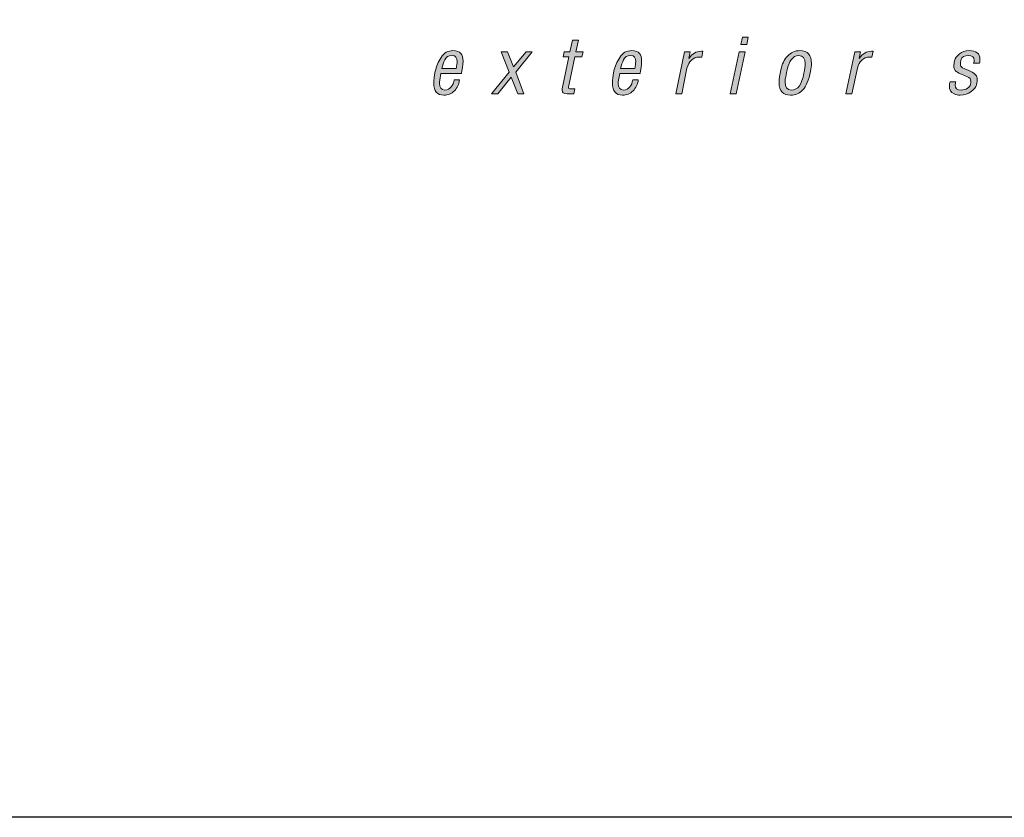
# Model space of a CAD drawing. Units: millimetres. Extents: x 305 to 19507, y 183 to 3014.
# Drawn here: x 3797 to 3821, y 213 to 233 of the extents above; entities that cross this region are included whole.
import ezdxf
from ezdxf.enums import TextEntityAlignment as Align

# ---------------------------------------------------------------- set-up
doc = ezdxf.new("R2010")
doc.units = ezdxf.units.MM
doc.layers.add('DLS_Lejand', color=7, linetype='Continuous', lineweight=0)
doc.layers.add('DLS_Txt', color=254, linetype='Continuous', lineweight=0)
doc.layers.add('Layer 1', color=7, linetype='Continuous')
doc.styles.get("Standard").update_dxf_attribs({"font": 'arial.ttf'})

# ---------------------------------------------------------------- blocks, each defined once
blk = doc.blocks.new('Küçük_yatay')
at = {"layer": 'Layer 1'}
h = blk.add_hatch(color=251, dxfattribs=at)
h.dxf.hatch_style = 2
edge = h.paths.add_edge_path()
edge.add_spline(control_points=[(37.2504, 3.4024), (37.2504, 3.4024), (37.2215, 3.4024), (37.2215, 3.4024), (37.2215, 3.4024), (37.216, 3.3786), (37.216, 3.3786), (37.2101, 3.3982), (37.197, 3.4075), (37.1771, 3.4075), (37.1581, 3.4075), (37.1412, 3.3996), (37.1254, 3.3831), (37.1102, 3.3665), (37.0999, 3.3466), (37.0947, 3.3225), (37.0896, 3.299), (37.0865, 3.2832), (37.0854, 3.2739), (37.0844, 3.266), (37.084, 3.2584), (37.084, 3.2522), (37.084, 3.2095), (37.1013, 3.1929), (37.1326, 3.1929), (37.1509, 3.1929), (37.1653, 3.2015), (37.1826, 3.2225), (37.1777, 3.1998), (37.1722, 3.1833), (37.1653, 3.1712), (37.1595, 3.1598), (37.1464, 3.1536), (37.1261, 3.1536), (37.1085, 3.1536), (37.0999, 3.1619), (37.0999, 3.1791), (37.0999, 3.1791), (37.0716, 3.1791), (37.0716, 3.1791), (37.0709, 3.1771), (37.0709, 3.1757), (37.0709, 3.1719), (37.0709, 3.1423), (37.0896, 3.1292), (37.1219, 3.1292), (37.145, 3.1292), (37.1671, 3.1378), (37.1839, 3.1581), (37.1926, 3.1681), (37.1981, 3.1778), (37.2022, 3.1871), (37.2063, 3.1964), (37.2094, 3.2081), (37.2122, 3.2232), (37.2122, 3.2232), (37.2504, 3.4024), (37.2504, 3.4024)], knot_values=[0, 0, 0, 0, 1, 1, 1, 2, 2, 2, 3, 3, 3, 4, 4, 4, 5, 5, 5, 6, 6, 6, 7, 7, 7, 8, 8, 8, 9, 9, 9, 10, 10, 10, 11, 11, 11, 12, 12, 12, 13, 13, 13, 14, 14, 14, 15, 15, 15, 16, 16, 16, 17, 17, 17, 18, 18, 18, 19, 19, 19, 19], degree=3, periodic=0)
edge = h.paths.add_edge_path()
edge.add_spline(control_points=[(36.9132, 3.3555), (36.9135, 3.3603), (36.9152, 3.3665), (36.9152, 3.3721), (36.9152, 3.3969), (36.9001, 3.4075), (36.8742, 3.4075), (36.8536, 3.4075), (36.836, 3.3982), (36.8167, 3.3803), (36.8167, 3.3803), (36.8215, 3.4024), (36.8215, 3.4024), (36.8215, 3.4024), (36.794, 3.4024), (36.794, 3.4024), (36.794, 3.4024), (36.7509, 3.1991), (36.7509, 3.1991), (36.7509, 3.1991), (36.7798, 3.1991), (36.7798, 3.1991), (36.7798, 3.1991), (36.8088, 3.3345), (36.8088, 3.3345), (36.8122, 3.3528), (36.8157, 3.3617), (36.8319, 3.3734), (36.8398, 3.3803), (36.8491, 3.3838), (36.8598, 3.3838), (36.8773, 3.3838), (36.8849, 3.3755), (36.8849, 3.361), (36.8849, 3.3576), (36.8842, 3.3535), (36.8832, 3.3473), (36.8832, 3.3473), (36.8512, 3.1991), (36.8512, 3.1991), (36.8512, 3.1991), (36.8801, 3.1991), (36.8801, 3.1991), (36.8801, 3.1991), (36.9132, 3.3555), (36.9132, 3.3555)], knot_values=[0, 0, 0, 0, 1, 1, 1, 2, 2, 2, 3, 3, 3, 4, 4, 4, 5, 5, 5, 6, 6, 6, 7, 7, 7, 8, 8, 8, 9, 9, 9, 10, 10, 10, 11, 11, 11, 12, 12, 12, 13, 13, 13, 14, 14, 14, 15, 15, 15, 15], degree=3, periodic=0)
h.paths.add_polyline_path([(36.6028, 3.4365), (36.6103, 3.4733), (36.5814, 3.4733), (36.5738, 3.4365)])
h.paths.add_polyline_path([(36.5952, 3.4024), (36.5666, 3.4024), (36.5235, 3.1991), (36.5521, 3.1991)])
edge = h.paths.add_edge_path()
edge.add_spline(control_points=[(36.3585, 3.3555), (36.3585, 3.3603), (36.3602, 3.3665), (36.3602, 3.3721), (36.3602, 3.3969), (36.3454, 3.4075), (36.3192, 3.4075), (36.2986, 3.4075), (36.2813, 3.3982), (36.2627, 3.3803), (36.2627, 3.3803), (36.2827, 3.4733), (36.2827, 3.4733), (36.2827, 3.4733), (36.2538, 3.4733), (36.2538, 3.4733), (36.2538, 3.4733), (36.1959, 3.1991), (36.1959, 3.1991), (36.1959, 3.1991), (36.2248, 3.1991), (36.2248, 3.1991), (36.2248, 3.1991), (36.2534, 3.3345), (36.2534, 3.3345), (36.2572, 3.3528), (36.2614, 3.3617), (36.2765, 3.3734), (36.2848, 3.3803), (36.2948, 3.3838), (36.3054, 3.3838), (36.323, 3.3838), (36.3299, 3.3755), (36.3299, 3.361), (36.3299, 3.3576), (36.3292, 3.3535), (36.3282, 3.3473), (36.3282, 3.3473), (36.2965, 3.1991), (36.2965, 3.1991), (36.2965, 3.1991), (36.3254, 3.1991), (36.3254, 3.1991), (36.3254, 3.1991), (36.3585, 3.3555), (36.3585, 3.3555)], knot_values=[0, 0, 0, 0, 1, 1, 1, 2, 2, 2, 3, 3, 3, 4, 4, 4, 5, 5, 5, 6, 6, 6, 7, 7, 7, 8, 8, 8, 9, 9, 9, 10, 10, 10, 11, 11, 11, 12, 12, 12, 13, 13, 13, 14, 14, 14, 15, 15, 15, 15], degree=3, periodic=0)
edge = h.paths.add_edge_path()
edge.add_spline(control_points=[(36.0591, 3.4024), (36.0591, 3.4024), (36.025, 3.4024), (36.025, 3.4024), (36.025, 3.4024), (36.0367, 3.4575), (36.0367, 3.4575), (36.0367, 3.4575), (36.0081, 3.4575), (36.0081, 3.4575), (36.0081, 3.4575), (35.9964, 3.4024), (35.9964, 3.4024), (35.9964, 3.4024), (35.9685, 3.4024), (35.9685, 3.4024), (35.9685, 3.4024), (35.9634, 3.3772), (35.9634, 3.3772), (35.9634, 3.3772), (35.9913, 3.3772), (35.9913, 3.3772), (35.9913, 3.3772), (35.9603, 3.2312), (35.9603, 3.2312), (35.9596, 3.226), (35.9582, 3.2212), (35.9582, 3.2174), (35.9582, 3.2046), (35.963, 3.1991), (35.9833, 3.1991), (35.9833, 3.1991), (36.0154, 3.1991), (36.0154, 3.1991), (36.0154, 3.1991), (36.0202, 3.2232), (36.0202, 3.2232), (36.0202, 3.2232), (36.0012, 3.2232), (36.0012, 3.2232), (35.9926, 3.2232), (35.9888, 3.2253), (35.9888, 3.2298), (35.9888, 3.2312), (35.9892, 3.2343), (35.9906, 3.2391), (35.9906, 3.2391), (36.0202, 3.3772), (36.0202, 3.3772), (36.0202, 3.3772), (36.054, 3.3772), (36.054, 3.3772), (36.054, 3.3772), (36.0591, 3.4024), (36.0591, 3.4024)], knot_values=[0, 0, 0, 0, 1, 1, 1, 2, 2, 2, 3, 3, 3, 4, 4, 4, 5, 5, 5, 6, 6, 6, 7, 7, 7, 8, 8, 8, 9, 9, 9, 10, 10, 10, 11, 11, 11, 12, 12, 12, 13, 13, 13, 14, 14, 14, 15, 15, 15, 16, 16, 16, 17, 17, 17, 18, 18, 18, 18], degree=3, periodic=0)
edge = h.paths.add_edge_path()
edge.add_spline(control_points=[(35.7815, 3.3528), (35.7815, 3.3535), (35.7839, 3.3621), (35.7839, 3.37), (35.7839, 3.3907), (35.7732, 3.4075), (35.7377, 3.4075), (35.697, 3.4075), (35.6726, 3.3886), (35.6654, 3.3473), (35.6654, 3.3473), (35.6912, 3.3473), (35.6912, 3.3473), (35.6964, 3.3734), (35.7032, 3.3838), (35.7281, 3.3838), (35.746, 3.3838), (35.7549, 3.3769), (35.7549, 3.3628), (35.7549, 3.3548), (35.7532, 3.349), (35.7508, 3.339), (35.7491, 3.3338), (35.7467, 3.33), (35.7442, 3.328), (35.7418, 3.3266), (35.7301, 3.3225), (35.7094, 3.3149), (35.6884, 3.3066), (35.6743, 3.3011), (35.6657, 3.2976), (35.6578, 3.2949), (35.6509, 3.288), (35.6461, 3.277), (35.6371, 3.2563), (35.6343, 3.2425), (35.6343, 3.2298), (35.6343, 3.2053), (35.6461, 3.1929), (35.6771, 3.1929), (35.6957, 3.1929), (35.7177, 3.2074), (35.7294, 3.226), (35.7287, 3.2239), (35.7287, 3.2212), (35.7287, 3.2167), (35.7287, 3.1991), (35.736, 3.197), (35.7597, 3.197), (35.7597, 3.197), (35.7666, 3.1991), (35.7666, 3.1991), (35.7666, 3.1991), (35.7708, 3.2198), (35.7708, 3.2198), (35.7708, 3.2198), (35.7653, 3.2198), (35.7653, 3.2198), (35.758, 3.2198), (35.7556, 3.2205), (35.7556, 3.2267), (35.7556, 3.2298), (35.756, 3.2329), (35.7566, 3.2356), (35.7566, 3.2356), (35.7815, 3.3528), (35.7815, 3.3528)], knot_values=[0, 0, 0, 0, 1, 1, 1, 2, 2, 2, 3, 3, 3, 4, 4, 4, 5, 5, 5, 6, 6, 6, 7, 7, 7, 8, 8, 8, 9, 9, 9, 10, 10, 10, 11, 11, 11, 12, 12, 12, 13, 13, 13, 14, 14, 14, 15, 15, 15, 16, 16, 16, 17, 17, 17, 18, 18, 18, 19, 19, 19, 20, 20, 20, 21, 21, 21, 22, 22, 22, 22], degree=3, periodic=0)
edge = h.paths.add_edge_path()
edge.add_spline(control_points=[(35.4724, 3.2976), (35.4745, 3.3128), (35.48, 3.339), (35.48, 3.3576), (35.48, 3.3893), (35.4676, 3.4075), (35.4318, 3.4075), (35.4077, 3.4075), (35.3884, 3.3969), (35.3742, 3.3748), (35.3601, 3.3535), (35.3505, 3.3314), (35.3456, 3.308), (35.3408, 3.2846), (35.3384, 3.266), (35.3384, 3.2522), (35.3384, 3.2101), (35.356, 3.1929), (35.387, 3.1929), (35.4077, 3.1929), (35.4245, 3.1998), (35.438, 3.2136), (35.4514, 3.2281), (35.4604, 3.2449), (35.4635, 3.2666), (35.4635, 3.2666), (35.4366, 3.2666), (35.4366, 3.2666), (35.4349, 3.2535), (35.4304, 3.2418), (35.4228, 3.2329), (35.4156, 3.2225), (35.4056, 3.2174), (35.3928, 3.2174), (35.3732, 3.2174), (35.3663, 3.2294), (35.3663, 3.2494), (35.3663, 3.2542), (35.3663, 3.2594), (35.3677, 3.2653), (35.3677, 3.2653), (35.3736, 3.2976), (35.3736, 3.2976), (35.3736, 3.2976), (35.4724, 3.2976), (35.4724, 3.2976)], knot_values=[0, 0, 0, 0, 1, 1, 1, 2, 2, 2, 3, 3, 3, 4, 4, 4, 5, 5, 5, 6, 6, 6, 7, 7, 7, 8, 8, 8, 9, 9, 9, 10, 10, 10, 11, 11, 11, 12, 12, 12, 13, 13, 13, 14, 14, 14, 15, 15, 15, 15], degree=3, periodic=0)
edge = h.paths.add_edge_path()
edge.add_spline(control_points=[(35.1679, 3.3555), (35.1686, 3.3603), (35.1699, 3.3665), (35.1699, 3.3721), (35.1699, 3.3969), (35.1551, 3.4075), (35.1289, 3.4075), (35.1083, 3.4075), (35.0914, 3.3982), (35.0721, 3.3803), (35.0721, 3.3803), (35.0921, 3.4733), (35.0921, 3.4733), (35.0921, 3.4733), (35.0635, 3.4733), (35.0635, 3.4733), (35.0635, 3.4733), (35.0053, 3.1991), (35.0053, 3.1991), (35.0053, 3.1991), (35.0342, 3.1991), (35.0342, 3.1991), (35.0342, 3.1991), (35.0628, 3.3345), (35.0628, 3.3345), (35.0673, 3.3528), (35.0707, 3.3617), (35.0862, 3.3734), (35.0942, 3.3803), (35.1041, 3.3838), (35.1148, 3.3838), (35.1324, 3.3838), (35.1396, 3.3755), (35.1396, 3.361), (35.1396, 3.3576), (35.1389, 3.3535), (35.1376, 3.3473), (35.1376, 3.3473), (35.1059, 3.1991), (35.1059, 3.1991), (35.1059, 3.1991), (35.1348, 3.1991), (35.1348, 3.1991), (35.1348, 3.1991), (35.1679, 3.3555), (35.1679, 3.3555)], knot_values=[0, 0, 0, 0, 1, 1, 1, 2, 2, 2, 3, 3, 3, 4, 4, 4, 5, 5, 5, 6, 6, 6, 7, 7, 7, 8, 8, 8, 9, 9, 9, 10, 10, 10, 11, 11, 11, 12, 12, 12, 13, 13, 13, 14, 14, 14, 15, 15, 15, 15], degree=3, periodic=0)
edge = h.paths.add_edge_path()
edge.add_spline(control_points=[(34.8413, 3.3473), (34.8427, 3.3541), (34.8434, 3.361), (34.8434, 3.3665), (34.8434, 3.3938), (34.8254, 3.4075), (34.791, 3.4075), (34.7731, 3.4075), (34.7579, 3.4031), (34.7448, 3.3917), (34.7317, 3.381), (34.7235, 3.3707), (34.7214, 3.359), (34.7186, 3.3473), (34.7173, 3.3397), (34.7173, 3.3345), (34.7173, 3.3218), (34.7217, 3.3121), (34.729, 3.3066), (34.7372, 3.3018), (34.7455, 3.297), (34.7545, 3.2935), (34.7545, 3.2935), (34.7834, 3.2811), (34.7834, 3.2811), (34.7944, 3.2777), (34.7993, 3.2701), (34.7993, 3.2594), (34.7993, 3.2577), (34.7986, 3.2529), (34.7972, 3.2449), (34.7958, 3.237), (34.7906, 3.2312), (34.7827, 3.226), (34.7751, 3.2198), (34.7651, 3.2174), (34.7524, 3.2174), (34.7324, 3.2174), (34.7245, 3.226), (34.7245, 3.2405), (34.7245, 3.2456), (34.7252, 3.2522), (34.7269, 3.2577), (34.7269, 3.2577), (34.6993, 3.2577), (34.6993, 3.2577), (34.698, 3.2535), (34.6959, 3.2418), (34.6959, 3.2356), (34.6959, 3.2212), (34.7021, 3.2053), (34.7193, 3.1984), (34.7279, 3.195), (34.7372, 3.1929), (34.7472, 3.1929), (34.7682, 3.1929), (34.7862, 3.1991), (34.8006, 3.2101), (34.8158, 3.2212), (34.8244, 3.2312), (34.8261, 3.2418), (34.8261, 3.2418), (34.8303, 3.2615), (34.8303, 3.2615), (34.8303, 3.2615), (34.8303, 3.268), (34.8303, 3.268), (34.8303, 3.2777), (34.8282, 3.2852), (34.8237, 3.2897), (34.8185, 3.2949), (34.8099, 3.3011), (34.7962, 3.308), (34.782, 3.3149), (34.7703, 3.32), (34.76, 3.3252), (34.7524, 3.3293), (34.749, 3.3362), (34.749, 3.3438), (34.749, 3.3473), (34.7507, 3.3541), (34.7527, 3.3659), (34.7555, 3.3772), (34.7676, 3.3838), (34.7886, 3.3838), (34.8061, 3.3838), (34.8158, 3.3769), (34.8158, 3.3621), (34.8158, 3.3583), (34.8148, 3.3535), (34.813, 3.3473), (34.813, 3.3473), (34.8413, 3.3473), (34.8413, 3.3473)], knot_values=[0, 0, 0, 0, 1, 1, 1, 2, 2, 2, 3, 3, 3, 4, 4, 4, 5, 5, 5, 6, 6, 6, 7, 7, 7, 8, 8, 8, 9, 9, 9, 10, 10, 10, 11, 11, 11, 12, 12, 12, 13, 13, 13, 14, 14, 14, 15, 15, 15, 16, 16, 16, 17, 17, 17, 18, 18, 18, 19, 19, 19, 20, 20, 20, 21, 21, 21, 22, 22, 22, 23, 23, 23, 24, 24, 24, 25, 25, 25, 26, 26, 26, 27, 27, 27, 28, 28, 28, 29, 29, 29, 30, 30, 30, 31, 31, 31, 31], degree=3, periodic=0)
h.paths.add_polyline_path([(33.7175, 3.4365), (33.7251, 3.4733), (33.6965, 3.4733), (33.6889, 3.4365)])
h.paths.add_polyline_path([(33.7103, 3.4024), (33.6817, 3.4024), (33.6383, 3.1991), (33.6672, 3.1991)])
edge = h.paths.add_edge_path()
edge.add_spline(control_points=[(33.2028, 3.2976), (33.2054, 3.3128), (33.2102, 3.339), (33.2102, 3.3576), (33.2102, 3.3893), (33.1983, 3.4075), (33.1623, 3.4075), (33.138, 3.4075), (33.1196, 3.3969), (33.1051, 3.3748), (33.091, 3.3535), (33.0812, 3.3314), (33.0762, 3.308), (33.0714, 3.2846), (33.0691, 3.266), (33.0691, 3.2522), (33.0691, 3.2101), (33.0869, 3.1929), (33.1179, 3.1929), (33.138, 3.1929), (33.1553, 3.1998), (33.169, 3.2136), (33.1821, 3.2281), (33.1913, 3.2449), (33.1944, 3.2666), (33.1944, 3.2666), (33.1673, 3.2666), (33.1673, 3.2666), (33.1654, 3.2535), (33.1613, 3.2418), (33.1535, 3.2329), (33.1465, 3.2225), (33.1365, 3.2174), (33.1236, 3.2174), (33.1038, 3.2174), (33.0967, 3.2294), (33.0967, 3.2494), (33.0967, 3.2542), (33.0974, 3.2594), (33.0981, 3.2653), (33.0981, 3.2653), (33.1044, 3.2976), (33.1044, 3.2976), (33.1044, 3.2976), (33.2028, 3.2976), (33.2028, 3.2976)], knot_values=[0, 0, 0, 0, 1, 1, 1, 2, 2, 2, 3, 3, 3, 4, 4, 4, 5, 5, 5, 6, 6, 6, 7, 7, 7, 8, 8, 8, 9, 9, 9, 10, 10, 10, 11, 11, 11, 12, 12, 12, 13, 13, 13, 14, 14, 14, 15, 15, 15, 15], degree=3, periodic=0)
edge = h.paths.add_edge_path()
edge.add_spline(control_points=[(32.9274, 3.4024), (32.9274, 3.4024), (32.8931, 3.4024), (32.8931, 3.4024), (32.8931, 3.4024), (32.9048, 3.4575), (32.9048, 3.4575), (32.9048, 3.4575), (32.8762, 3.4575), (32.8762, 3.4575), (32.8762, 3.4575), (32.8645, 3.4024), (32.8645, 3.4024), (32.8645, 3.4024), (32.8368, 3.4024), (32.8368, 3.4024), (32.8368, 3.4024), (32.8314, 3.3772), (32.8314, 3.3772), (32.8314, 3.3772), (32.8597, 3.3772), (32.8597, 3.3772), (32.8597, 3.3772), (32.8287, 3.2312), (32.8287, 3.2312), (32.8275, 3.226), (32.8268, 3.2212), (32.8268, 3.2174), (32.8268, 3.2046), (32.8314, 3.1991), (32.8516, 3.1991), (32.8516, 3.1991), (32.8836, 3.1991), (32.8836, 3.1991), (32.8836, 3.1991), (32.8886, 3.2232), (32.8886, 3.2232), (32.8886, 3.2232), (32.8695, 3.2232), (32.8695, 3.2232), (32.861, 3.2232), (32.8567, 3.2253), (32.8567, 3.2298), (32.8567, 3.2312), (32.8579, 3.2343), (32.859, 3.2391), (32.859, 3.2391), (32.8886, 3.3772), (32.8886, 3.3772), (32.8886, 3.3772), (32.9217, 3.3772), (32.9217, 3.3772), (32.9217, 3.3772), (32.9274, 3.4024), (32.9274, 3.4024)], knot_values=[0, 0, 0, 0, 1, 1, 1, 2, 2, 2, 3, 3, 3, 4, 4, 4, 5, 5, 5, 6, 6, 6, 7, 7, 7, 8, 8, 8, 9, 9, 9, 10, 10, 10, 11, 11, 11, 12, 12, 12, 13, 13, 13, 14, 14, 14, 15, 15, 15, 16, 16, 16, 17, 17, 17, 18, 18, 18, 18], degree=3, periodic=0)
h.paths.add_polyline_path([(32.6035, 3.3032), (32.6826, 3.4024), (32.6526, 3.4024), (32.5922, 3.3293), (32.5625, 3.4024), (32.5329, 3.4024), (32.5703, 3.3032), (32.4864, 3.1991), (32.516, 3.1991), (32.5813, 3.2797), (32.612, 3.1991), (32.6416, 3.1991)])
edge = h.paths.add_edge_path()
edge.add_spline(control_points=[(32.3403, 3.2976), (32.3427, 3.3128), (32.3484, 3.339), (32.3484, 3.3576), (32.3484, 3.3893), (32.3362, 3.4075), (32.2995, 3.4075), (32.2757, 3.4075), (32.2568, 3.3969), (32.2426, 3.3748), (32.2285, 3.3535), (32.219, 3.3314), (32.2141, 3.308), (32.2091, 3.2846), (32.2066, 3.266), (32.2066, 3.2522), (32.2066, 3.2101), (32.2242, 3.1929), (32.2554, 3.1929), (32.2757, 3.1929), (32.2931, 3.1998), (32.3066, 3.2136), (32.3198, 3.2281), (32.3283, 3.2449), (32.3319, 3.2666), (32.3319, 3.2666), (32.305, 3.2666), (32.305, 3.2666), (32.3029, 3.2535), (32.2986, 3.2418), (32.2912, 3.2329), (32.2835, 3.2225), (32.274, 3.2174), (32.2609, 3.2174), (32.2409, 3.2174), (32.2349, 3.2294), (32.2349, 3.2494), (32.2349, 3.2542), (32.2352, 3.2594), (32.2359, 3.2653), (32.2359, 3.2653), (32.2416, 3.2976), (32.2416, 3.2976), (32.2416, 3.2976), (32.3403, 3.2976), (32.3403, 3.2976)], knot_values=[0, 0, 0, 0, 1, 1, 1, 2, 2, 2, 3, 3, 3, 4, 4, 4, 5, 5, 5, 6, 6, 6, 7, 7, 7, 8, 8, 8, 9, 9, 9, 10, 10, 10, 11, 11, 11, 12, 12, 12, 13, 13, 13, 14, 14, 14, 15, 15, 15, 15], degree=3, periodic=0)
edge = h.paths.add_edge_path()
edge.add_spline(control_points=[(37.2063, 3.3431), (37.2063, 3.3321), (37.2039, 3.3162), (37.1995, 3.2963), (37.195, 3.2759), (37.1888, 3.2577), (37.1805, 3.2418), (37.1722, 3.226), (37.1585, 3.2174), (37.1392, 3.2174), (37.1212, 3.2174), (37.114, 3.2294), (37.114, 3.2542), (37.114, 3.266), (37.1168, 3.2818), (37.1202, 3.3025), (37.1247, 3.3238), (37.1309, 3.3417), (37.1395, 3.3583), (37.1485, 3.3748), (37.1609, 3.3838), (37.1774, 3.3838), (37.1977, 3.3838), (37.2063, 3.3686), (37.2063, 3.3431)], knot_values=[0, 0, 0, 0, 0.352778, 0.352778, 0.352778, 0.705556, 0.705556, 0.705556, 1.058333, 1.058333, 1.058333, 1.411111, 1.411111, 1.411111, 1.763889, 1.763889, 1.763889, 2.116667, 2.116667, 2.116667, 2.469444, 2.469444, 2.469444, 2.822222, 2.822222, 2.822222, 2.822222], degree=3, periodic=0)
edge.add_line((37.2063, 3.3431), (37.2063, 3.3431))
edge = h.paths.add_edge_path()
edge.add_spline(control_points=[(35.7425, 3.3087), (35.7425, 3.3087), (35.7318, 3.2591), (35.7318, 3.2591), (35.7287, 3.2442), (35.7229, 3.2336), (35.7136, 3.2267), (35.7046, 3.2212), (35.6964, 3.2174), (35.6881, 3.2174), (35.6709, 3.2174), (35.6654, 3.2239), (35.6654, 3.237), (35.6657, 3.2473), (35.6695, 3.279), (35.6933, 3.2873), (35.7088, 3.2928), (35.7301, 3.3025), (35.7425, 3.3087)], knot_values=[0, 0, 0, 0, 0.352778, 0.352778, 0.352778, 0.705556, 0.705556, 0.705556, 1.058333, 1.058333, 1.058333, 1.411111, 1.411111, 1.411111, 1.763889, 1.763889, 1.763889, 2.116667, 2.116667, 2.116667, 2.116667], degree=3, periodic=0)
edge.add_line((35.7425, 3.3087), (35.7425, 3.3087))
edge = h.paths.add_edge_path()
edge.add_spline(control_points=[(35.4511, 3.3548), (35.4511, 3.3497), (35.4507, 3.3452), (35.4504, 3.3417), (35.4497, 3.3376), (35.4483, 3.3307), (35.4469, 3.3218), (35.4469, 3.3218), (35.3784, 3.3218), (35.3784, 3.3218), (35.3825, 3.3369), (35.387, 3.3507), (35.3922, 3.3628), (35.3977, 3.3769), (35.4094, 3.3838), (35.4273, 3.3838), (35.4452, 3.3838), (35.4511, 3.3727), (35.4511, 3.3548)], knot_values=[0, 0, 0, 0, 0.352778, 0.352778, 0.352778, 0.705556, 0.705556, 0.705556, 1.058333, 1.058333, 1.058333, 1.411111, 1.411111, 1.411111, 1.763889, 1.763889, 1.763889, 2.116667, 2.116667, 2.116667, 2.116667], degree=3, periodic=0)
edge.add_line((35.4511, 3.3548), (35.4511, 3.3548))
edge = h.paths.add_edge_path()
edge.add_spline(control_points=[(34.3218, 3.3762), (34.3218, 3.3762), (34.328, 3.4044), (34.328, 3.4044), (34.328, 3.4044), (34.3204, 3.4044), (34.3204, 3.4044), (34.2945, 3.4044), (34.2777, 3.3938), (34.2604, 3.3693), (34.2604, 3.3693), (34.2673, 3.4024), (34.2673, 3.4024), (34.2673, 3.4024), (34.2398, 3.4024), (34.2398, 3.4024), (34.2398, 3.4024), (34.1967, 3.1991), (34.1967, 3.1991), (34.1967, 3.1991), (34.2253, 3.1991), (34.2253, 3.1991), (34.2253, 3.1991), (34.2518, 3.3225), (34.2518, 3.3225), (34.2591, 3.3555), (34.2811, 3.3769), (34.3104, 3.3769), (34.3138, 3.3769), (34.3183, 3.3769), (34.3218, 3.3762)], knot_values=[0, 0, 0, 0, 0.352778, 0.352778, 0.352778, 0.705556, 0.705556, 0.705556, 1.058333, 1.058333, 1.058333, 1.411111, 1.411111, 1.411111, 1.763889, 1.763889, 1.763889, 2.116667, 2.116667, 2.116667, 2.469444, 2.469444, 2.469444, 2.822222, 2.822222, 2.822222, 3.175, 3.175, 3.175, 3.527778, 3.527778, 3.527778, 3.527778], degree=3, periodic=0)
edge.add_line((34.3218, 3.3762), (34.3218, 3.3762))
edge = h.paths.add_edge_path()
edge.add_spline(control_points=[(34.0255, 3.3073), (34.0286, 3.3218), (34.0303, 3.3345), (34.0303, 3.3459), (34.0303, 3.3858), (34.0124, 3.4075), (33.9742, 3.4075), (33.9497, 3.4075), (33.9297, 3.3989), (33.9142, 3.381), (33.8991, 3.3641), (33.8877, 3.3424), (33.8825, 3.3156), (33.877, 3.2897), (33.8739, 3.2694), (33.8739, 3.2549), (33.8739, 3.2101), (33.8939, 3.1929), (33.9294, 3.1929), (33.9528, 3.1929), (33.9728, 3.2015), (33.9883, 3.2184), (34.0045, 3.2356), (34.0172, 3.2653), (34.0255, 3.3073)], knot_values=[0, 0, 0, 0, 0.352778, 0.352778, 0.352778, 0.705556, 0.705556, 0.705556, 1.058333, 1.058333, 1.058333, 1.411111, 1.411111, 1.411111, 1.763889, 1.763889, 1.763889, 2.116667, 2.116667, 2.116667, 2.469444, 2.469444, 2.469444, 2.822222, 2.822222, 2.822222, 2.822222], degree=3, periodic=0)
edge.add_line((34.0255, 3.3073), (34.0255, 3.3073))
edge = h.paths.add_edge_path()
edge.add_spline(control_points=[(34, 3.3452), (34, 3.3338), (33.9979, 3.318), (33.9938, 3.2983), (33.9828, 3.2449), (33.9662, 3.2174), (33.9338, 3.2174), (33.9128, 3.2174), (33.9028, 3.2312), (33.9028, 3.2563), (33.9028, 3.2615), (33.9035, 3.2687), (33.9049, 3.2753), (33.9056, 3.2818), (33.9084, 3.2956), (33.9128, 3.3149), (33.9163, 3.3338), (33.9232, 3.3507), (33.9325, 3.3628), (33.9425, 3.3769), (33.9542, 3.3838), (33.969, 3.3838), (33.99, 3.3838), (34, 3.3707), (34, 3.3452)], knot_values=[0, 0, 0, 0, 0.352778, 0.352778, 0.352778, 0.705556, 0.705556, 0.705556, 1.058333, 1.058333, 1.058333, 1.411111, 1.411111, 1.411111, 1.763889, 1.763889, 1.763889, 2.116667, 2.116667, 2.116667, 2.469444, 2.469444, 2.469444, 2.822222, 2.822222, 2.822222, 2.822222], degree=3, periodic=0)
edge.add_line((34, 3.3452), (34, 3.3452))
edge = h.paths.add_edge_path()
edge.add_spline(control_points=[(33.5003, 3.3762), (33.5003, 3.3762), (33.506, 3.4044), (33.506, 3.4044), (33.506, 3.4044), (33.4986, 3.4044), (33.4986, 3.4044), (33.4724, 3.4044), (33.4558, 3.3938), (33.4386, 3.3693), (33.4386, 3.3693), (33.4452, 3.4024), (33.4452, 3.4024), (33.4452, 3.4024), (33.4178, 3.4024), (33.4178, 3.4024), (33.4178, 3.4024), (33.3747, 3.1991), (33.3747, 3.1991), (33.3747, 3.1991), (33.4036, 3.1991), (33.4036, 3.1991), (33.4036, 3.1991), (33.4293, 3.3225), (33.4293, 3.3225), (33.4371, 3.3555), (33.4586, 3.3769), (33.4882, 3.3769), (33.4922, 3.3769), (33.4963, 3.3769), (33.5003, 3.3762)], knot_values=[0, 0, 0, 0, 0.352778, 0.352778, 0.352778, 0.705556, 0.705556, 0.705556, 1.058333, 1.058333, 1.058333, 1.411111, 1.411111, 1.411111, 1.763889, 1.763889, 1.763889, 2.116667, 2.116667, 2.116667, 2.469444, 2.469444, 2.469444, 2.822222, 2.822222, 2.822222, 3.175, 3.175, 3.175, 3.527778, 3.527778, 3.527778, 3.527778], degree=3, periodic=0)
edge.add_line((33.5003, 3.3762), (33.5003, 3.3762))
edge = h.paths.add_edge_path()
edge.add_spline(control_points=[(33.1818, 3.3548), (33.1818, 3.3497), (33.1814, 3.3452), (33.1806, 3.3417), (33.1806, 3.3376), (33.1795, 3.3307), (33.1778, 3.3218), (33.1778, 3.3218), (33.1091, 3.3218), (33.1091, 3.3218), (33.1132, 3.3369), (33.1175, 3.3507), (33.1229, 3.3628), (33.1284, 3.3769), (33.1401, 3.3838), (33.1577, 3.3838), (33.1761, 3.3838), (33.1818, 3.3727), (33.1818, 3.3548)], knot_values=[0, 0, 0, 0, 0.352778, 0.352778, 0.352778, 0.705556, 0.705556, 0.705556, 1.058333, 1.058333, 1.058333, 1.411111, 1.411111, 1.411111, 1.763889, 1.763889, 1.763889, 2.116667, 2.116667, 2.116667, 2.116667], degree=3, periodic=0)
edge.add_line((33.1818, 3.3548), (33.1818, 3.3548))
edge = h.paths.add_edge_path()
edge.add_spline(control_points=[(32.3195, 3.3548), (32.3195, 3.3497), (32.3191, 3.3452), (32.3184, 3.3417), (32.3181, 3.3376), (32.3167, 3.3307), (32.315, 3.3218), (32.315, 3.3218), (32.2464, 3.3218), (32.2464, 3.3218), (32.2507, 3.3369), (32.2545, 3.3507), (32.2602, 3.3628), (32.2659, 3.3769), (32.2776, 3.3838), (32.2955, 3.3838), (32.3134, 3.3838), (32.3195, 3.3727), (32.3195, 3.3548)], knot_values=[0, 0, 0, 0, 0.352778, 0.352778, 0.352778, 0.705556, 0.705556, 0.705556, 1.058333, 1.058333, 1.058333, 1.411111, 1.411111, 1.411111, 1.763889, 1.763889, 1.763889, 2.116667, 2.116667, 2.116667, 2.116667], degree=3, periodic=0)
edge.add_line((32.3195, 3.3548), (32.3195, 3.3548))
at = {"layer": 'Layer 1', "lineweight": 0}
for points in [[(33.7175, 3.4365), (33.7251, 3.4733), (33.6965, 3.4733), (33.6889, 3.4365), (33.7175, 3.4365)], [(32.6035, 3.3032), (32.6826, 3.4024), (32.6526, 3.4024), (32.5922, 3.3293), (32.5625, 3.4024), (32.5329, 3.4024), (32.5703, 3.3032), (32.4864, 3.1991), (32.516, 3.1991), (32.5813, 3.2797), (32.612, 3.1991), (32.6416, 3.1991), (32.6035, 3.3032)], [(33.7103, 3.4024), (33.6817, 3.4024), (33.6383, 3.1991), (33.6672, 3.1991), (33.7103, 3.4024)]]:
    blk.add_lwpolyline(points, dxfattribs=at)
for points, knots in [([(32.9274, 3.4024), (32.9274, 3.4024), (32.8931, 3.4024), (32.8931, 3.4024), (32.8931, 3.4024), (32.9048, 3.4575), (32.9048, 3.4575), (32.9048, 3.4575), (32.8762, 3.4575), (32.8762, 3.4575), (32.8762, 3.4575), (32.8645, 3.4024), (32.8645, 3.4024), (32.8645, 3.4024), (32.8368, 3.4024), (32.8368, 3.4024), (32.8368, 3.4024), (32.8314, 3.3772), (32.8314, 3.3772), (32.8314, 3.3772), (32.8597, 3.3772), (32.8597, 3.3772), (32.8597, 3.3772), (32.8287, 3.2312), (32.8287, 3.2312), (32.8275, 3.226), (32.8268, 3.2212), (32.8268, 3.2174), (32.8268, 3.2046), (32.8314, 3.1991), (32.8516, 3.1991), (32.8516, 3.1991), (32.8836, 3.1991), (32.8836, 3.1991), (32.8836, 3.1991), (32.8886, 3.2232), (32.8886, 3.2232), (32.8886, 3.2232), (32.8695, 3.2232), (32.8695, 3.2232), (32.861, 3.2232), (32.8567, 3.2253), (32.8567, 3.2298), (32.8567, 3.2312), (32.8579, 3.2343), (32.859, 3.2391), (32.859, 3.2391), (32.8886, 3.3772), (32.8886, 3.3772), (32.8886, 3.3772), (32.9217, 3.3772), (32.9217, 3.3772), (32.9217, 3.3772), (32.9274, 3.4024), (32.9274, 3.4024)], [0, 0, 0, 0, 1, 1, 1, 2, 2, 2, 3, 3, 3, 4, 4, 4, 5, 5, 5, 6, 6, 6, 7, 7, 7, 8, 8, 8, 9, 9, 9, 10, 10, 10, 11, 11, 11, 12, 12, 12, 13, 13, 13, 14, 14, 14, 15, 15, 15, 16, 16, 16, 17, 17, 17, 18, 18, 18, 18]), ([(32.3403, 3.2976), (32.3427, 3.3128), (32.3484, 3.339), (32.3484, 3.3576), (32.3484, 3.3893), (32.3362, 3.4075), (32.2995, 3.4075), (32.2757, 3.4075), (32.2568, 3.3969), (32.2426, 3.3748), (32.2285, 3.3535), (32.219, 3.3314), (32.2141, 3.308), (32.2091, 3.2846), (32.2066, 3.266), (32.2066, 3.2522), (32.2066, 3.2101), (32.2242, 3.1929), (32.2554, 3.1929), (32.2757, 3.1929), (32.2931, 3.1998), (32.3066, 3.2136), (32.3198, 3.2281), (32.3283, 3.2449), (32.3319, 3.2666), (32.3319, 3.2666), (32.305, 3.2666), (32.305, 3.2666), (32.3029, 3.2535), (32.2986, 3.2418), (32.2912, 3.2329), (32.2835, 3.2225), (32.274, 3.2174), (32.2609, 3.2174), (32.2409, 3.2174), (32.2349, 3.2294), (32.2349, 3.2494), (32.2349, 3.2542), (32.2352, 3.2594), (32.2359, 3.2653), (32.2359, 3.2653), (32.2416, 3.2976), (32.2416, 3.2976), (32.2416, 3.2976), (32.3403, 3.2976), (32.3403, 3.2976)], [0, 0, 0, 0, 1, 1, 1, 2, 2, 2, 3, 3, 3, 4, 4, 4, 5, 5, 5, 6, 6, 6, 7, 7, 7, 8, 8, 8, 9, 9, 9, 10, 10, 10, 11, 11, 11, 12, 12, 12, 13, 13, 13, 14, 14, 14, 15, 15, 15, 15]), ([(32.3195, 3.3548), (32.3195, 3.3497), (32.3191, 3.3452), (32.3184, 3.3417), (32.3181, 3.3376), (32.3167, 3.3307), (32.315, 3.3218), (32.315, 3.3218), (32.2464, 3.3218), (32.2464, 3.3218), (32.2507, 3.3369), (32.2545, 3.3507), (32.2602, 3.3628), (32.2659, 3.3769), (32.2776, 3.3838), (32.2955, 3.3838), (32.3134, 3.3838), (32.3195, 3.3727), (32.3195, 3.3548)], [0, 0, 0, 0, 1, 1, 1, 2, 2, 2, 3, 3, 3, 4, 4, 4, 5, 5, 5, 6, 6, 6, 6]), ([(33.2028, 3.2976), (33.2054, 3.3128), (33.2102, 3.339), (33.2102, 3.3576), (33.2102, 3.3893), (33.1983, 3.4075), (33.1623, 3.4075), (33.138, 3.4075), (33.1196, 3.3969), (33.1051, 3.3748), (33.091, 3.3535), (33.0812, 3.3314), (33.0762, 3.308), (33.0714, 3.2846), (33.0691, 3.266), (33.0691, 3.2522), (33.0691, 3.2101), (33.0869, 3.1929), (33.1179, 3.1929), (33.138, 3.1929), (33.1553, 3.1998), (33.169, 3.2136), (33.1821, 3.2281), (33.1913, 3.2449), (33.1944, 3.2666), (33.1944, 3.2666), (33.1673, 3.2666), (33.1673, 3.2666), (33.1654, 3.2535), (33.1613, 3.2418), (33.1535, 3.2329), (33.1465, 3.2225), (33.1365, 3.2174), (33.1236, 3.2174), (33.1038, 3.2174), (33.0967, 3.2294), (33.0967, 3.2494), (33.0967, 3.2542), (33.0974, 3.2594), (33.0981, 3.2653), (33.0981, 3.2653), (33.1044, 3.2976), (33.1044, 3.2976), (33.1044, 3.2976), (33.2028, 3.2976), (33.2028, 3.2976)], [0, 0, 0, 0, 1, 1, 1, 2, 2, 2, 3, 3, 3, 4, 4, 4, 5, 5, 5, 6, 6, 6, 7, 7, 7, 8, 8, 8, 9, 9, 9, 10, 10, 10, 11, 11, 11, 12, 12, 12, 13, 13, 13, 14, 14, 14, 15, 15, 15, 15]), ([(33.1818, 3.3548), (33.1818, 3.3497), (33.1814, 3.3452), (33.1806, 3.3417), (33.1806, 3.3376), (33.1795, 3.3307), (33.1778, 3.3218), (33.1778, 3.3218), (33.1091, 3.3218), (33.1091, 3.3218), (33.1132, 3.3369), (33.1175, 3.3507), (33.1229, 3.3628), (33.1284, 3.3769), (33.1401, 3.3838), (33.1577, 3.3838), (33.1761, 3.3838), (33.1818, 3.3727), (33.1818, 3.3548)], [0, 0, 0, 0, 1, 1, 1, 2, 2, 2, 3, 3, 3, 4, 4, 4, 5, 5, 5, 6, 6, 6, 6]), ([(33.5003, 3.3762), (33.5003, 3.3762), (33.506, 3.4044), (33.506, 3.4044), (33.506, 3.4044), (33.4986, 3.4044), (33.4986, 3.4044), (33.4724, 3.4044), (33.4558, 3.3938), (33.4386, 3.3693), (33.4386, 3.3693), (33.4452, 3.4024), (33.4452, 3.4024), (33.4452, 3.4024), (33.4178, 3.4024), (33.4178, 3.4024), (33.4178, 3.4024), (33.3747, 3.1991), (33.3747, 3.1991), (33.3747, 3.1991), (33.4036, 3.1991), (33.4036, 3.1991), (33.4036, 3.1991), (33.4293, 3.3225), (33.4293, 3.3225), (33.4371, 3.3555), (33.4586, 3.3769), (33.4882, 3.3769), (33.4922, 3.3769), (33.4963, 3.3769), (33.5003, 3.3762)], [0, 0, 0, 0, 1, 1, 1, 2, 2, 2, 3, 3, 3, 4, 4, 4, 5, 5, 5, 6, 6, 6, 7, 7, 7, 8, 8, 8, 9, 9, 9, 10, 10, 10, 10]), ([(34.0255, 3.3073), (34.0286, 3.3218), (34.0303, 3.3345), (34.0303, 3.3459), (34.0303, 3.3858), (34.0124, 3.4075), (33.9742, 3.4075), (33.9497, 3.4075), (33.9297, 3.3989), (33.9142, 3.381), (33.8991, 3.3641), (33.8877, 3.3424), (33.8825, 3.3156), (33.877, 3.2897), (33.8739, 3.2694), (33.8739, 3.2549), (33.8739, 3.2101), (33.8939, 3.1929), (33.9294, 3.1929), (33.9528, 3.1929), (33.9728, 3.2015), (33.9883, 3.2184), (34.0045, 3.2356), (34.0172, 3.2653), (34.0255, 3.3073)], [0, 0, 0, 0, 1, 1, 1, 2, 2, 2, 3, 3, 3, 4, 4, 4, 5, 5, 5, 6, 6, 6, 7, 7, 7, 8, 8, 8, 8]), ([(34, 3.3452), (34, 3.3338), (33.9979, 3.318), (33.9938, 3.2983), (33.9828, 3.2449), (33.9662, 3.2174), (33.9338, 3.2174), (33.9128, 3.2174), (33.9028, 3.2312), (33.9028, 3.2563), (33.9028, 3.2615), (33.9035, 3.2687), (33.9049, 3.2753), (33.9056, 3.2818), (33.9084, 3.2956), (33.9128, 3.3149), (33.9163, 3.3338), (33.9232, 3.3507), (33.9325, 3.3628), (33.9425, 3.3769), (33.9542, 3.3838), (33.969, 3.3838), (33.99, 3.3838), (34, 3.3707), (34, 3.3452)], [0, 0, 0, 0, 1, 1, 1, 2, 2, 2, 3, 3, 3, 4, 4, 4, 5, 5, 5, 6, 6, 6, 7, 7, 7, 8, 8, 8, 8]), ([(34.3218, 3.3762), (34.3218, 3.3762), (34.328, 3.4044), (34.328, 3.4044), (34.328, 3.4044), (34.3204, 3.4044), (34.3204, 3.4044), (34.2945, 3.4044), (34.2777, 3.3938), (34.2604, 3.3693), (34.2604, 3.3693), (34.2673, 3.4024), (34.2673, 3.4024), (34.2673, 3.4024), (34.2398, 3.4024), (34.2398, 3.4024), (34.2398, 3.4024), (34.1967, 3.1991), (34.1967, 3.1991), (34.1967, 3.1991), (34.2253, 3.1991), (34.2253, 3.1991), (34.2253, 3.1991), (34.2518, 3.3225), (34.2518, 3.3225), (34.2591, 3.3555), (34.2811, 3.3769), (34.3104, 3.3769), (34.3138, 3.3769), (34.3183, 3.3769), (34.3218, 3.3762)], [0, 0, 0, 0, 1, 1, 1, 2, 2, 2, 3, 3, 3, 4, 4, 4, 5, 5, 5, 6, 6, 6, 7, 7, 7, 8, 8, 8, 9, 9, 9, 10, 10, 10, 10]), ([(34.8413, 3.3473), (34.8427, 3.3541), (34.8434, 3.361), (34.8434, 3.3665), (34.8434, 3.3938), (34.8254, 3.4075), (34.791, 3.4075), (34.7731, 3.4075), (34.7579, 3.4031), (34.7448, 3.3917), (34.7317, 3.381), (34.7235, 3.3707), (34.7214, 3.359), (34.7186, 3.3473), (34.7173, 3.3397), (34.7173, 3.3345), (34.7173, 3.3218), (34.7217, 3.3121), (34.729, 3.3066), (34.7372, 3.3018), (34.7455, 3.297), (34.7545, 3.2935), (34.7545, 3.2935), (34.7834, 3.2811), (34.7834, 3.2811), (34.7944, 3.2777), (34.7993, 3.2701), (34.7993, 3.2594), (34.7993, 3.2577), (34.7986, 3.2529), (34.7972, 3.2449), (34.7958, 3.237), (34.7906, 3.2312), (34.7827, 3.226), (34.7751, 3.2198), (34.7651, 3.2174), (34.7524, 3.2174), (34.7324, 3.2174), (34.7245, 3.226), (34.7245, 3.2405), (34.7245, 3.2456), (34.7252, 3.2522), (34.7269, 3.2577), (34.7269, 3.2577), (34.6993, 3.2577), (34.6993, 3.2577), (34.698, 3.2535), (34.6959, 3.2418), (34.6959, 3.2356), (34.6959, 3.2212), (34.7021, 3.2053), (34.7193, 3.1984), (34.7279, 3.195), (34.7372, 3.1929), (34.7472, 3.1929), (34.7682, 3.1929), (34.7862, 3.1991), (34.8006, 3.2101), (34.8158, 3.2212), (34.8244, 3.2312), (34.8261, 3.2418), (34.8261, 3.2418), (34.8303, 3.2615), (34.8303, 3.2615), (34.8303, 3.2615), (34.8303, 3.268), (34.8303, 3.268), (34.8303, 3.2777), (34.8282, 3.2852), (34.8237, 3.2897), (34.8185, 3.2949), (34.8099, 3.3011), (34.7962, 3.308), (34.782, 3.3149), (34.7703, 3.32), (34.76, 3.3252), (34.7524, 3.3293), (34.749, 3.3362), (34.749, 3.3438), (34.749, 3.3473), (34.7507, 3.3541), (34.7527, 3.3659), (34.7555, 3.3772), (34.7676, 3.3838), (34.7886, 3.3838), (34.8061, 3.3838), (34.8158, 3.3769), (34.8158, 3.3621), (34.8158, 3.3583), (34.8148, 3.3535), (34.813, 3.3473), (34.813, 3.3473), (34.8413, 3.3473), (34.8413, 3.3473)], [0, 0, 0, 0, 1, 1, 1, 2, 2, 2, 3, 3, 3, 4, 4, 4, 5, 5, 5, 6, 6, 6, 7, 7, 7, 8, 8, 8, 9, 9, 9, 10, 10, 10, 11, 11, 11, 12, 12, 12, 13, 13, 13, 14, 14, 14, 15, 15, 15, 16, 16, 16, 17, 17, 17, 18, 18, 18, 19, 19, 19, 20, 20, 20, 21, 21, 21, 22, 22, 22, 23, 23, 23, 24, 24, 24, 25, 25, 25, 26, 26, 26, 27, 27, 27, 28, 28, 28, 29, 29, 29, 30, 30, 30, 31, 31, 31, 31])]:
    blk.add_open_spline(points, degree=3, knots=knots, dxfattribs=at)
blk = doc.blocks.new('DLS_PaftaCerceve_BX_Yatay')
at = {"rotation": 270}
blk.add_blockref('Küçük_yatay', (0.2918, 149.8584), dxfattribs=at)
blk.add_attdef('AÇIKLAMA', text='', height=2, rotation=270).set_placement((4.6548, 20.3615), align=Align.MIDDLE_LEFT)
blk.add_attdef('ÖLÇEK', text='', height=2, rotation=270).set_placement((4.6548, -122.7858), align=Align.MIDDLE_CENTER)
at = {"layer": 'DLS_Lejand', "lineweight": 0}
blk.add_attdef('ÜRÜNKODU', text='', height=2, rotation=270, dxfattribs=at).set_placement((4.6548, 79.577), align=Align.MIDDLE_LEFT)
at = {"layer": 'DLS_Txt'}
blk.add_attdef('NOTLAR', text='', height=2, rotation=270, dxfattribs=at).set_placement((11.0212, 147.1454), align=Align.BOTTOM_LEFT)

msp = doc.modelspace()

# ---------------------------------------------------------------- linework, layer by layer
msp.add_lwpolyline([(3645.355, 213.488), (3645.355, 1203.488), (5070.355, 1203.488), (5070.355, 213.488)], close=True)

# ---------------------------------------------------------------- block references
at = {"xscale": 5.00000000000002, "yscale": 5.00000000000002, "zscale": 5.00000000000002, "rotation": 90.00000000000001}
msp.add_blockref('DLS_PaftaCerceve_BX_Yatay', (4395.273, 213.488), dxfattribs=at)

doc.saveas('drawing.dxf')
